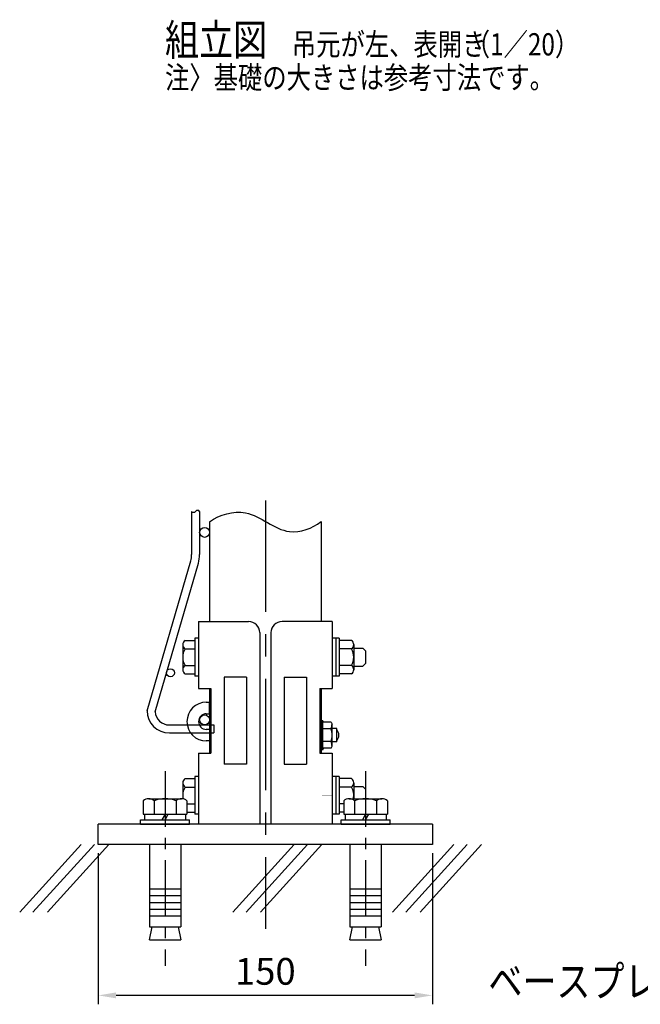
# Model space of a CAD drawing. Extents: x 343 to 7340, y 47 to 5280.
# Drawn here: x 917 to 2310, y 47 to 2256 of the extents above; entities that cross this region are included whole.
import ezdxf

# ---------------------------------------------------------------- set-up
doc = ezdxf.new("R2010")
doc.units = 0
doc.header["$LTSCALE"] = 100
doc.header["$MEASUREMENT"] = 0
doc.header["$PDMODE"] = 33
doc.header["$PDSIZE"] = 5
doc.linetypes.add('CENTER', pattern=[2, 1.25, -0.25, 0.25, -0.25])
doc.linetypes.add('HIDDEN', pattern=[0.375, 0.25, -0.125])
doc.layers.get('DEFPOINTS').update_dxf_attribs({"linetype": 'CONTINUOUS'})
for name, color, linetype in [('CENTER', 3, 'CENTER'), ('HASEN', 7, 'HIDDEN'), ('HATCH', 2, 'CONTINUOUS'), ('MOJI', 6, 'CONTINUOUS'), ('SJC', 1, 'CONTINUOUS'), ('SJC2', 7, 'CONTINUOUS'), ('SUNPOU', 4, 'CONTINUOUS')]:
    doc.layers.add(name, color=color, linetype=linetype)
doc.styles.add('EXT08', font='ROMANS', dxfattribs={"width": 0.8, "bigfont": 'EXTFONT'})
doc.styles.get("Standard").update_dxf_attribs({"font": 'ROMANS.SHX', "bigfont": 'BIGFONT.SHX'})
doc.dimstyles.new('SJC', dxfattribs={"dimtxt": 0.18, "dimasz": 0.18, "dimexe": 0.18, "dimexo": 0.0625, "dimgap": 0.09, "dimtad": 0, "dimtih": 1, "dimtoh": 1, "dimdec": 4, "dimzin": 0, "dimdsep": 46, "dimtxsty": 'STANDARD', "dimcen": 0.09, "dimadec": 0, "dimazin": 0, "dimtfac": 1, "dimtdec": 4, "dimtofl": 0, "dimtmove": 0, "dimatfit": 3, "dimfxl": 1, "dimtolj": 1, "dimtzin": 0, "dimarcsym": 0})

# ---------------------------------------------------------------- blocks, each defined once
blk = doc.blocks.new('*D55')
at = {"layer": 'DEFPOINTS', "color": 0}
for p in [(1093.2, 405.8), (1843.2, 405.8), (1093.2, 67)]:
    blk.add_point(p, dxfattribs=at)
at = {"layer": 'SUNPOU', "color": 0, "lineweight": -2}
for p, q in [((1093.2, 385.8), (1093.2, 47)), ((1843.2, 385.8), (1843.2, 47)), ((1803.2, 67), (1133.2, 67))]:
    blk.add_line(p, q, dxfattribs=at)
at = {"layer": 'SUNPOU', "color": 0}
for points in [[(1133.2, 73.7), (1133.2, 60.4), (1093.2, 67)], [(1803.2, 73.7), (1803.2, 60.4), (1843.2, 67)]]:
    blk.add_solid(points, dxfattribs=at)
at = {"layer": 'SUNPOU', "color": 0, "insert": (1468.2, 121), "char_height": 60, "attachment_point": 5, "style": 'EXT08'}
blk.add_mtext('\\A1;150', dxfattribs=at)

msp = doc.modelspace()

# ---------------------------------------------------------------- linework, layer by layer
at = {"layer": 'CENTER', "ltscale": 2}
msp.add_line((1468.24878, 1177.32586), (1468.24878, 216.13271), dxfattribs=at)
at = {"layer": 'CENTER'}
for p, q in [((1243.24878, 570.25816), (1243.24878, 133.33087)), ((1693.24878, 570.25816), (1693.24878, 133.33087))]:
    msp.add_line(p, q, dxfattribs=at)
at = {"layer": 'HASEN', "ltscale": 0.01}
msp.add_line((1618.24878, 515.80826), (1595.74878, 515.80826), dxfattribs=at)
at = {"layer": 'HATCH'}
for p, q in [((1335.74878, 724.80826), (1343.24878, 724.80826)), ((1343.24878, 698.80826), (1343.24878, 724.80826)), ((1335.74878, 698.80826), (1343.24878, 698.80826)), ((1343.24878, 663.80826), (1335.74878, 663.80826)), ((1597.24878, 683.30826), (1593.24878, 683.30826)), ((1593.24878, 618.30826), (1593.24878, 683.30826)), ((1597.24878, 683.30826), (1598.5709, 679.67577)), ((1597.24878, 618.30826), (1597.24878, 683.30826)), ((1616.01587, 665.24202), (1597.24878, 665.24202)), ((1616.01587, 679.67577), (1598.5709, 679.67577)), ((1616.01587, 679.67577), (1618.24878, 675.80826)), ((1618.24878, 625.80826), (1618.24878, 675.80826)), ((1628.44747, 665.80826), (1618.24878, 665.80826)), ((1628.44747, 635.80826), (1628.44747, 665.80826)), ((1343.24878, 637.80826), (1335.74878, 637.80826)), ((1616.01587, 636.3745), (1597.24878, 636.3745)), ((1597.24878, 618.30826), (1598.5709, 621.94075)), ((1616.01587, 621.94075), (1598.5709, 621.94075)), ((1616.01587, 621.94075), (1618.24878, 625.80826)), ((1628.44747, 635.80826), (1618.24878, 635.80826)), ((1597.24878, 618.30826), (1593.24878, 618.30826)), ((1054.7629, 405.80826), (916.75318, 253.86191)), ((1084.665, 405.80826), (946.65528, 253.86191)), ((1116.86734, 405.80826), (978.85762, 253.86191)), ((1533.19658, 405.80826), (1395.18686, 253.86191)), ((1563.09868, 405.80826), (1425.08896, 253.86191)), ((1595.30102, 405.80826), (1457.29131, 253.86191)), ((1891.42686, 405.80826), (1753.41714, 253.86191)), ((1921.32895, 405.80826), (1783.31923, 253.86191)), ((1953.5313, 405.80826), (1815.52158, 253.86191))]:
    msp.add_line(p, q, dxfattribs=at)
for centre, radius, start, end in [((1335.74878, 681.30826), 43.5, 90, 270), ((1335.74878, 681.30826), 17.5, 90, 270), ((1570.48169, 679.67577), 47.76709, 342.41204623, 355.64351788), ((1570.48169, 650.80826), 47.76709, 342.41204623, 17.58795377), ((1613.24878, 650.80826), 20, 319.45839813, 40.54160187), ((1570.48169, 621.94075), 47.76709, 4.35648212, 17.58795377)]:
    msp.add_arc(centre, radius, start, end, dxfattribs=at)
at = {"layer": 'MOJI'}
for p, q in [((1288.16545, 863.30826), (1310.24878, 863.30826)), ((1310.24878, 868.30826), (1310.24878, 783.30826)), ((1318.24878, 868.30826), (1310.24878, 868.30826)), ((1310.24878, 863.30826), (1310.24878, 788.30826)), ((1318.24878, 868.30826), (1318.24878, 783.30826)), ((1618.24878, 868.30826), (1618.24878, 783.30826)), ((1634.24878, 868.30826), (1618.24878, 868.30826)), ((1626.24878, 868.30826), (1626.24878, 783.30826)), ((1634.24878, 868.30826), (1634.24878, 783.30826)), ((1634.24878, 863.30826), (1634.24878, 788.30826)), ((1661.33212, 863.30826), (1634.24878, 863.30826)), ((1282.74878, 853.92632), (1282.74878, 797.6902)), ((1288.16545, 844.54438), (1310.24878, 844.54438)), ((1661.33212, 844.54438), (1634.24878, 844.54438)), ((1666.74878, 853.92632), (1666.74878, 797.6902)), ((1666.74878, 845.80826), (1687.24878, 845.80826)), ((1687.24878, 845.80826), (1693.24878, 839.80826)), ((1693.24878, 839.80826), (1693.24878, 811.80826)), ((1288.16545, 807.07214), (1310.24878, 807.07214)), ((1661.33212, 807.07214), (1634.24878, 807.07214)), ((1666.74878, 805.80826), (1687.24878, 805.80826)), ((1693.24878, 811.80826), (1687.24878, 805.80826)), ((1288.16545, 788.30826), (1310.24878, 788.30826)), ((1318.24878, 783.30826), (1310.24878, 783.30826)), ((1634.24878, 783.30826), (1618.24878, 783.30826)), ((1661.33212, 788.30826), (1634.24878, 788.30826)), ((1288.16545, 553.30826), (1310.24878, 553.30826)), ((1310.24878, 558.30826), (1310.24878, 473.30826)), ((1318.24878, 558.30826), (1310.24878, 558.30826)), ((1310.24878, 553.30826), (1310.24878, 478.30826)), ((1318.24878, 558.30826), (1318.24878, 473.30826)), ((1618.24878, 558.30826), (1618.24878, 473.30826)), ((1634.24878, 558.30826), (1618.24878, 558.30826)), ((1626.24878, 558.30826), (1626.24878, 473.30826)), ((1634.24878, 558.30826), (1634.24878, 473.30826)), ((1634.24878, 553.30826), (1634.24878, 478.30826)), ((1661.33212, 553.30826), (1634.24878, 553.30826)), ((1282.74878, 543.92632), (1282.74878, 508.11724)), ((1288.16545, 534.54438), (1310.24878, 534.54438)), ((1661.33212, 534.54438), (1634.24878, 534.54438)), ((1666.74878, 543.92632), (1666.74878, 508.30826)), ((1666.74878, 535.80826), (1687.24878, 535.80826)), ((1687.24878, 535.80826), (1693.24878, 529.80826)), ((1206.44235, 508.30826), (1280.05522, 508.30826)), ((1656.44235, 508.30826), (1730.05522, 508.30826)), ((1693.24878, 529.80826), (1693.24878, 508.30826)), ((1194.17354, 503.84278), (1194.17354, 473.30826)), ((1218.71116, 503.84278), (1218.71116, 473.30826)), ((1267.78641, 503.84278), (1267.78641, 473.30826)), ((1292.32403, 503.84278), (1292.32403, 473.30826)), ((1292.32403, 497.07214), (1310.24878, 497.07214)), ((1644.17354, 497.07214), (1634.24878, 497.07214)), ((1644.17354, 503.84278), (1644.17354, 473.30826)), ((1668.71116, 503.84278), (1668.71116, 473.30826)), ((1717.78641, 503.84278), (1717.78641, 473.30826)), ((1742.32403, 503.84278), (1742.32403, 473.30826)), ((1194.17431, 473.30826), (1292.32386, 473.30826)), ((1197.24897, 473.30826), (1197.24897, 460.80826)), ((1243.24897, 473.30826), (1236.03211, 460.80829)), ((1243.24897, 460.80826), (1250.46583, 473.30823)), ((1289.24897, 473.30826), (1289.24897, 460.80826)), ((1292.32403, 478.30826), (1310.24878, 478.30826)), ((1318.24878, 473.30826), (1310.24878, 473.30826)), ((1634.24878, 473.30826), (1618.24878, 473.30826)), ((1644.17354, 478.30826), (1634.24878, 478.30826)), ((1644.17431, 473.30826), (1742.32386, 473.30826)), ((1647.24897, 473.30826), (1647.24897, 460.80826)), ((1693.24897, 473.30826), (1686.03211, 460.80829)), ((1693.24897, 460.80826), (1700.46583, 473.30823)), ((1739.24897, 473.30826), (1739.24897, 460.80826)), ((1188.24878, 450.80826), (1188.24878, 460.80826)), ((1188.24878, 460.80826), (1298.24878, 460.80826)), ((1188.24878, 450.80826), (1298.24878, 450.80826)), ((1298.24878, 450.80826), (1298.24878, 460.80826)), ((1638.24878, 450.80826), (1638.24878, 460.80826)), ((1638.24878, 460.80826), (1748.24878, 460.80826)), ((1638.24878, 450.80826), (1748.24878, 450.80826)), ((1748.24878, 450.80826), (1748.24878, 460.80826)), ((1208.24878, 405.80826), (1208.24878, 220.80826)), ((1278.24878, 405.80826), (1278.24878, 220.80826)), ((1658.24878, 405.80826), (1658.24878, 220.80826)), ((1728.24878, 405.80826), (1728.24878, 220.80826)), ((1208.24878, 305.80826), (1278.24878, 305.80826)), ((1208.24878, 290.80826), (1278.24878, 290.80826)), ((1658.24878, 305.80826), (1728.24878, 305.80826)), ((1658.24878, 290.80826), (1728.24878, 290.80826)), ((1208.24878, 275.80826), (1278.24878, 275.80826)), ((1658.24878, 275.80826), (1728.24878, 275.80826)), ((1208.24878, 260.80826), (1278.24878, 260.80826)), ((1208.24878, 245.80826), (1278.24878, 245.80826)), ((1658.24878, 260.80826), (1728.24878, 260.80826)), ((1658.24878, 245.80826), (1728.24878, 245.80826)), ((1208.24878, 220.80826), (1278.24878, 220.80826)), ((1208.24878, 191.78874), (1214.13439, 220.80826)), ((1272.36317, 220.80826), (1278.24878, 191.78874)), ((1658.24878, 220.80826), (1728.24878, 220.80826)), ((1658.24878, 191.78874), (1664.13439, 220.80826)), ((1722.36317, 220.80826), (1728.24878, 191.78874)), ((1208.24878, 191.78874), (1278.24878, 191.78874)), ((1658.24878, 191.78874), (1728.24878, 191.78874))]:
    msp.add_line(p, q, dxfattribs=at)
for centre, radius, start, end in [((1293.58212, 853.92632), 10.83333, 120, 240), ((1655.91545, 853.92632), 10.83333, 300, 60), ((1317.861, 825.80826), 35.11222, 147.75052365, 212.24947635), ((1631.63657, 825.80826), 35.11222, 327.75052365, 32.24947635), ((1293.58212, 797.6902), 10.83333, 120, 240), ((1655.91545, 797.6902), 10.83333, 300, 60), ((1293.58212, 543.92632), 10.83333, 120, 240), ((1655.91545, 543.92632), 10.83333, 300, 60), ((1317.861, 515.80826), 35.11222, 147.75052365, 192.8998102), ((1631.63657, 515.80826), 35.11222, 347.66654311, 32.24947635), ((1206.44235, 489.22138), 19.08688, 50, 130), ((1243.24878, 438.65895), 69.64931, 69.37179037, 110.62820963), ((1280.05522, 489.22138), 19.08688, 50, 130), ((1656.44235, 489.22138), 19.08688, 50, 130), ((1693.24878, 438.65895), 69.64931, 69.37179037, 110.62820963), ((1730.05522, 489.22138), 19.08688, 50, 130)]:
    msp.add_arc(centre, radius, start, end, dxfattribs=at)
at = {"layer": 'SJC'}
for p, q in [((1343.24878, 1129.92997), (1343.24878, 905.80826)), ((1593.24878, 1129.92997), (1593.24878, 905.80826)), ((1318.24878, 905.80826), (1318.24878, 755.80826)), ((1618.24878, 905.80826), (1618.24878, 755.80826)), ((1375.74878, 780.80826), (1375.74878, 585.80826)), ((1425.74878, 780.80826), (1375.74878, 780.80826)), ((1510.74878, 780.80826), (1560.74878, 780.80826)), ((1560.74878, 780.80826), (1560.74878, 585.80826)), ((1318.24878, 755.80826), (1345.74878, 755.80826)), ((1343.24878, 755.80826), (1343.24878, 610.80826)), ((1345.74878, 755.80826), (1345.74878, 610.80826)), ((1590.74878, 755.80826), (1590.74878, 610.80826)), ((1590.74878, 755.80826), (1618.24878, 755.80826)), ((1593.24878, 755.80826), (1593.24878, 610.80826)), ((1318.24878, 610.80826), (1318.24878, 450.80826)), ((1318.24878, 610.80826), (1345.74878, 610.80826)), ((1590.74878, 610.80826), (1618.24878, 610.80826)), ((1618.24878, 610.80826), (1618.24878, 450.80826)), ((1318.24878, 575.80826), (1318.24878, 450.80826)), ((1425.74878, 585.80826), (1375.74878, 585.80826)), ((1510.74878, 585.80826), (1560.74878, 585.80826)), ((1618.24878, 575.80826), (1618.24878, 450.80826))]:
    msp.add_line(p, q, dxfattribs=at)
at = {"layer": 'SJC', "ltscale": 2}
for p, q in [((1318.24878, 905.80826), (1430.74878, 905.80826)), ((1618.24878, 905.80826), (1505.74878, 905.80826)), ((1455.74878, 880.80826), (1455.74878, 450.80826)), ((1480.74878, 880.80826), (1480.74878, 450.80826)), ((1425.74878, 780.80826), (1425.74878, 585.80826)), ((1510.74878, 780.80826), (1510.74878, 585.80826)), ((1093.24878, 405.80826), (1093.24878, 450.80826)), ((1843.24878, 450.80826), (1093.24878, 450.80826)), ((1843.24878, 450.80826), (1843.24878, 405.80826)), ((1843.24878, 405.80826), (1093.24878, 405.80826))]:
    msp.add_line(p, q, dxfattribs=at)
for centre, start, end in [((1430.74878, 880.80826), 0, 90), ((1505.74878, 880.80826), 90, 180)]:
    msp.add_arc(centre, 25, start, end, dxfattribs=at)
at = {"layer": 'SJC'}
msp.add_open_spline([(1343.24878, 1129.65314), (1365.65234, 1145.86335), (1436.63877, 1166.45804), (1507.29615, 1090.74321), (1573.8392, 1114.55802), (1593.24878, 1129.92997)], degree=3, knots=[0, 0, 0, 0, 82.9590959142, 190.0182978042, 264.2965485185, 264.2965485185, 264.2965485185, 264.2965485185], dxfattribs=at)
at = {"layer": 'SJC2'}
for p, q in [((1302.74878, 1152.91169), (1302.74878, 1055.80826)), ((1320.74878, 1152.91169), (1320.74878, 1055.80826)), ((1202.74878, 705.80826), (1300.74878, 1041.80826)), ((1202.74878, 705.80826), (1300.74878, 1041.80826)), ((1220.83083, 703.51815), (1318.02878, 1036.76826)), ((1252.74878, 673.80826), (1352.74878, 673.80826)), ((1352.74878, 673.80826), (1352.74878, 655.80826)), ((1252.74878, 655.80826), (1352.74878, 655.80826)), ((1252.74878, 655.80826), (1322.02381, 655.80826))]:
    msp.add_line(p, q, dxfattribs=at)
for centre, radius in [((1331.99878, 1105.80826), 11.25), ((1255.29045, 790.80826), 9), ((1331.99878, 685.05826), 11.25)]:
    msp.add_circle(centre, radius, dxfattribs=at)
for centre, radius, start, end in [((1307.24878, 1157.05409), 6.11633, 222.63057514, 317.36942486), ((1316.24878, 1149.57768), 5.6005, 36.53442768, 143.46557232), ((1252.74878, 1055.80826), 50, 343.73979529, 0), ((1252.74878, 1055.80826), 50, 343.73979529, 0), ((1252.74878, 1055.80826), 68, 343.73979529, 0), ((1252.74878, 705.80826), 50, 180, 270), ((1252.74878, 705.80826), 50, 180, 270), ((1252.74878, 705.80826), 32, 184.1039301, 270)]:
    msp.add_arc(centre, radius, start, end, dxfattribs=at)

# ---------------------------------------------------------------- texts
at = {"layer": 'MOJI', "style": 'EXT08', "width": 0.8}
for s, height, p in [('組立図', 70, (1243.07429, 2175.78565)), ('吊元が左、表開き', 50, (1527.86059, 2175.78565)), ('  （1／20）', 50, (1893.87997, 2175.72331)), ('注〉基礎の大きさは参考寸法です。', 50, (1243.15117, 2101.31129)), ('ベースプレート詳細図', 70, (1968.989, 63.61507))]:
    msp.add_text(s, height=height, dxfattribs=at).set_placement(p)

# ---------------------------------------------------------------- dimensions: what is measured, and where the dimension line sits
at = {"layer": 'SUNPOU'}
dim = msp.add_linear_dim(base=(1093.24878, 67.03503), p1=(1843.24878, 405.80826), p2=(1093.24878, 405.80826), angle=180, dimstyle='SJC', override={"dimscale": 20, "dimtxt": 3, "dimasz": 2, "dimexe": 1, "dimexo": 1, "dimgap": 1.2, "dimtad": 1, "dimtih": 0, "dimtoh": 0, "dimdec": 2, "dimlfac": 0.2, "dimzin": 8, "dimtxsty": 'EXT08', "dimtofl": 1, "dimtmove": 2}, dxfattribs=at)
dim.commit()
dim.dimension.update_dxf_attribs({"geometry": '*D55', "text_midpoint": (1468.24878, 121.03503)})

doc.saveas('drawing.dxf')
